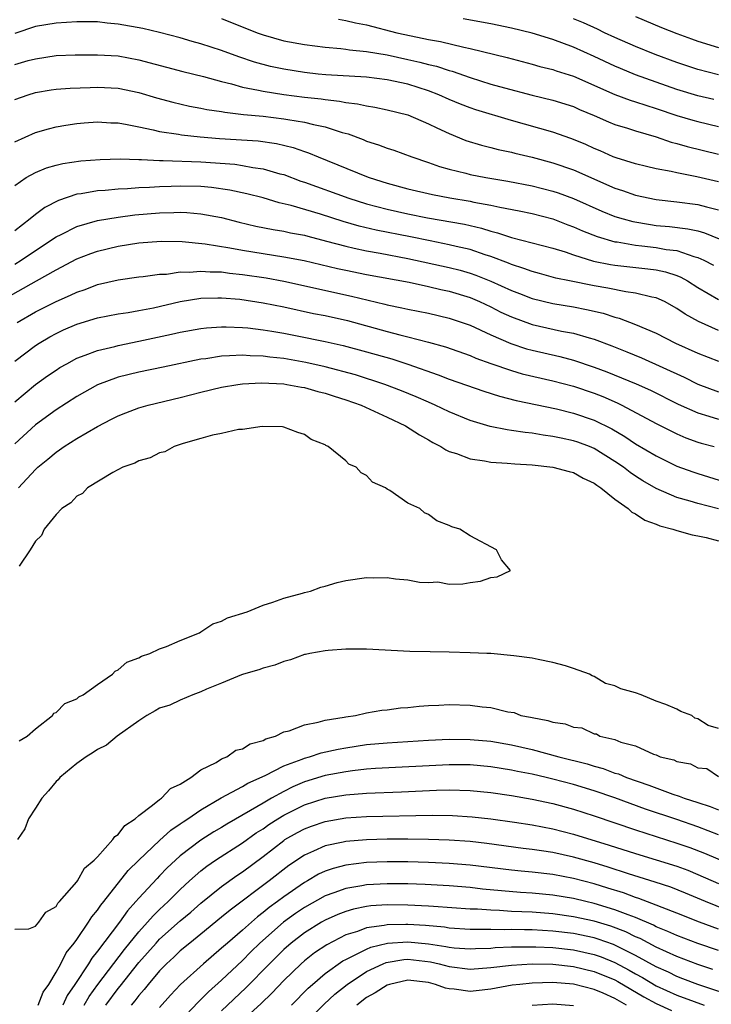
# Model space of a CAD drawing. Units: inches. Extents: x 2583000 to 2586000, y 1530000 to 1533000.
# Drawn here: x 2584029 to 2584096, y 1530369 to 1530464 of the extents above; entities that cross this region are included whole.
import ezdxf

# ---------------------------------------------------------------- set-up
doc = ezdxf.new("R2010")
doc.units = ezdxf.units.IN
doc.header["$MEASUREMENT"] = 0
doc.layers.add('LD25831530_2ft', color=133, linetype='Continuous')

msp = doc.modelspace()

# ---------------------------------------------------------------- linework, layer by layer
at = {"layer": 'LD25831530_2ft'}
for points, elevation in [([(2584049, 1530464.376), (2584052.423, 1530463), (2584053, 1530462.786), (2584055, 1530462.215), (2584057, 1530461.848), (2584059, 1530461.602), (2584060.52, 1530461.48), (2584061, 1530461.412), (2584061.344, 1530461.344), (2584063, 1530461.191), (2584065, 1530460.853), (2584067, 1530460.423), (2584068.163, 1530460.163), (2584069, 1530459.933), (2584069.759, 1530459.758), (2584071, 1530459.345), (2584071.276, 1530459.276), (2584073, 1530458.658), (2584075, 1530458.031), (2584076.346, 1530457.653), (2584079, 1530456.963), (2584081, 1530456.476), (2584083, 1530455.852), (2584083.582, 1530455.582), (2584084.982, 1530455), (2584086.38, 1530454.38), (2584087, 1530454.135), (2584088.231, 1530453.769), (2584089, 1530453.515), (2584091, 1530452.937), (2584092.43, 1530452.43), (2584093, 1530452.296), (2584093.998, 1530451.998), (2584097, 1530451.272)], 7542), ([(2584060.292, 1530464.292), (2584061, 1530464.188), (2584061.95, 1530463.95), (2584063, 1530463.747), (2584065.925, 1530463), (2584067.315, 1530462.685), (2584069, 1530462.352), (2584070.151, 1530462.151), (2584072.416, 1530461.584), (2584073, 1530461.471), (2584076.59, 1530460.589), (2584079, 1530459.956), (2584079.741, 1530459.741), (2584081, 1530459.431), (2584081.317, 1530459.317), (2584083, 1530458.798), (2584087, 1530457.038), (2584088.483, 1530456.483), (2584089, 1530456.331), (2584089.985, 1530455.985), (2584091, 1530455.682), (2584093, 1530454.993), (2584094.528, 1530454.528), (2584095, 1530454.4), (2584097, 1530453.94)], 7540), ([(2584096.554, 1530456.554), (2584095, 1530456.903), (2584093, 1530457.508), (2584089, 1530458.94), (2584087.527, 1530459.527), (2584087, 1530459.749), (2584085, 1530460.693), (2584083, 1530461.606), (2584081, 1530462.325), (2584079, 1530462.939), (2584077, 1530463.451), (2584075, 1530463.858), (2584072.34, 1530464.34)], 7538), ([(2584097, 1530458.931), (2584095, 1530459.452), (2584093, 1530460.117), (2584090.895, 1530460.895), (2584089, 1530461.655), (2584087, 1530462.519), (2584085.993, 1530463), (2584085.334, 1530463.334), (2584083.961, 1530463.961), (2584083, 1530464.34)], 7536), ([(2584089, 1530464.574), (2584091.508, 1530463.508), (2584093, 1530462.923), (2584094.396, 1530462.396), (2584095, 1530462.186), (2584097, 1530461.577)], 7534), ([(2584097, 1530448.598), (2584094.92, 1530449.08), (2584093, 1530449.438), (2584092.424, 1530449.576), (2584091, 1530449.836), (2584090.05, 1530450.05), (2584089, 1530450.308), (2584087.107, 1530450.893), (2584086.831, 1530451), (2584085.57, 1530451.57), (2584085, 1530451.793), (2584084.176, 1530452.176), (2584083, 1530452.666), (2584082.755, 1530452.755), (2584081, 1530453.375), (2584077, 1530454.514), (2584073.555, 1530455.555), (2584073, 1530455.745), (2584072.091, 1530456.09), (2584071, 1530456.547), (2584069.988, 1530457), (2584069, 1530457.378), (2584067, 1530458.008), (2584065, 1530458.45), (2584063, 1530458.707), (2584059.069, 1530458.931), (2584058.334, 1530459), (2584057, 1530459.135), (2584055, 1530459.458), (2584053.735, 1530459.735), (2584052.164, 1530460.164), (2584050.666, 1530460.666), (2584049, 1530461.269), (2584047, 1530461.921), (2584046.15, 1530462.15), (2584045, 1530462.49), (2584043.007, 1530463.006), (2584041.398, 1530463.398), (2584039, 1530463.832), (2584037.926, 1530463.925), (2584037, 1530464.034), (2584035, 1530464.053), (2584033, 1530463.935), (2584031, 1530463.589), (2584029, 1530462.917)], 7544), ([(2584029, 1530459.919), (2584030.296, 1530460.296), (2584031, 1530460.484), (2584033, 1530460.783), (2584034.856, 1530460.856), (2584037, 1530460.865), (2584039, 1530460.749), (2584041, 1530460.39), (2584045.249, 1530459.25), (2584047.241, 1530458.758), (2584049, 1530458.274), (2584049.942, 1530458.058), (2584051, 1530457.749), (2584052.553, 1530457.447), (2584053, 1530457.332), (2584055, 1530457.022), (2584057, 1530456.776), (2584058.606, 1530456.607), (2584059, 1530456.54), (2584060.394, 1530456.394), (2584061, 1530456.263), (2584062.131, 1530456.131), (2584063, 1530455.921), (2584063.799, 1530455.799), (2584065, 1530455.541), (2584067, 1530455.052), (2584069, 1530454.202), (2584069.794, 1530453.794), (2584071, 1530453.246), (2584072.593, 1530452.593), (2584074.112, 1530452.112), (2584075, 1530451.9), (2584075.708, 1530451.708), (2584077, 1530451.44), (2584077.344, 1530451.344), (2584079, 1530450.953), (2584081, 1530450.427), (2584083, 1530449.745), (2584087, 1530447.974), (2584087.74, 1530447.74), (2584089, 1530447.302), (2584091, 1530446.876), (2584093, 1530446.649), (2584095, 1530446.397), (2584095.838, 1530446.162), (2584097, 1530445.882)], 7546), ([(2584029, 1530456.532), (2584030.296, 1530457), (2584031, 1530457.215), (2584032.525, 1530457.475), (2584033, 1530457.54), (2584034.361, 1530457.639), (2584036.292, 1530457.708), (2584037, 1530457.718), (2584039, 1530457.621), (2584041, 1530457.211), (2584042.701, 1530456.701), (2584044.275, 1530456.275), (2584045.902, 1530455.902), (2584047, 1530455.705), (2584047.575, 1530455.575), (2584049, 1530455.369), (2584049.303, 1530455.303), (2584051.096, 1530455.096), (2584053, 1530454.915), (2584055, 1530454.681), (2584055.403, 1530454.597), (2584057, 1530454.354), (2584057.887, 1530454.112), (2584059, 1530453.892), (2584060.639, 1530453.361), (2584061.215, 1530453.215), (2584062.672, 1530452.672), (2584063, 1530452.526), (2584064.162, 1530452.162), (2584065, 1530451.824), (2584065.631, 1530451.63), (2584067.368, 1530451), (2584069, 1530450.465), (2584070.063, 1530450.063), (2584071, 1530449.804), (2584072.594, 1530449.406), (2584073, 1530449.285), (2584074.516, 1530449), (2584076.658, 1530448.658), (2584079, 1530448.198), (2584081, 1530447.695), (2584081.522, 1530447.522), (2584083, 1530446.97), (2584085.747, 1530445.747), (2584087, 1530445.247), (2584087.808, 1530445), (2584088.739, 1530444.739), (2584090.445, 1530444.445), (2584091, 1530444.372), (2584092.263, 1530444.263), (2584094.049, 1530444.049), (2584095, 1530443.831), (2584095.654, 1530443.654), (2584097.081, 1530443.081)], 7548), ([(2584029, 1530452.439), (2584031, 1530453.344), (2584032.281, 1530453.719), (2584033, 1530453.905), (2584033.933, 1530454.067), (2584035, 1530454.225), (2584035.713, 1530454.287), (2584037, 1530454.374), (2584038.291, 1530454.292), (2584039, 1530454.27), (2584039.87, 1530454.13), (2584041, 1530453.884), (2584042.389, 1530453.611), (2584043, 1530453.45), (2584044.819, 1530453.181), (2584045.122, 1530453.122), (2584046.938, 1530452.938), (2584048.787, 1530452.787), (2584052.533, 1530452.534), (2584054.294, 1530452.294), (2584055.914, 1530451.914), (2584057, 1530451.524), (2584057.4, 1530451.4), (2584058.339, 1530451), (2584063, 1530449.098), (2584063.258, 1530449), (2584065, 1530448.454), (2584067, 1530447.919), (2584069.364, 1530447.364), (2584071.042, 1530447.042), (2584073, 1530446.717), (2584073.368, 1530446.632), (2584075, 1530446.341), (2584075.871, 1530446.129), (2584077.763, 1530445.763), (2584079, 1530445.506), (2584081, 1530445.008), (2584082.441, 1530444.441), (2584083, 1530444.244), (2584083.858, 1530443.858), (2584085.297, 1530443.297), (2584087, 1530442.797), (2584087.228, 1530442.773), (2584089, 1530442.456), (2584089.598, 1530442.402), (2584091, 1530442.232), (2584091.944, 1530442.056), (2584093, 1530441.929), (2584094.643, 1530441.357), (2584095, 1530441.274), (2584095.586, 1530441), (2584096.516, 1530440.516)], 7550), ([(2584029, 1530448.239), (2584030.111, 1530449), (2584031, 1530449.5), (2584032.068, 1530449.932), (2584033, 1530450.19), (2584033.655, 1530450.345), (2584035.398, 1530450.602), (2584037.248, 1530450.752), (2584039.202, 1530450.798), (2584041, 1530450.73), (2584041.261, 1530450.739), (2584043, 1530450.644), (2584043.347, 1530450.652), (2584047, 1530450.513), (2584050.274, 1530450.275), (2584051, 1530450.177), (2584052.02, 1530449.98), (2584053, 1530449.854), (2584054.634, 1530449.366), (2584055, 1530449.275), (2584056.653, 1530448.653), (2584057, 1530448.544), (2584061.274, 1530447), (2584063, 1530446.461), (2584065, 1530445.932), (2584067, 1530445.482), (2584068.904, 1530445.096), (2584072.479, 1530444.479), (2584074.11, 1530444.11), (2584075, 1530443.828), (2584075.667, 1530443.667), (2584077, 1530443.195), (2584081, 1530442.174), (2584082.196, 1530441.804), (2584083, 1530441.523), (2584084.923, 1530440.923), (2584086.582, 1530440.582), (2584087, 1530440.514), (2584090.185, 1530440.185), (2584091, 1530440.085), (2584091.893, 1530439.893), (2584093, 1530439.527), (2584093.375, 1530439.375), (2584094.021, 1530439), (2584095, 1530438.363), (2584097, 1530437.201)], 7552), ([(2584097, 1530434.221), (2584095.073, 1530435.073), (2584093.787, 1530435.787), (2584093, 1530436.348), (2584091.785, 1530437), (2584091, 1530437.358), (2584090.571, 1530437.428), (2584089, 1530437.823), (2584088.063, 1530437.937), (2584086.31, 1530438.31), (2584085, 1530438.528), (2584082.608, 1530439), (2584081.283, 1530439.283), (2584079.719, 1530439.719), (2584079, 1530439.9), (2584078.212, 1530440.212), (2584077, 1530440.577), (2584076.711, 1530440.711), (2584075, 1530441.371), (2584074.464, 1530441.537), (2584073, 1530442.046), (2584071.663, 1530442.337), (2584071, 1530442.505), (2584069.134, 1530442.865), (2584067.256, 1530443.256), (2584063.917, 1530443.917), (2584062.302, 1530444.302), (2584060.748, 1530444.748), (2584058.545, 1530445.455), (2584055.702, 1530446.298), (2584054.558, 1530446.558), (2584053, 1530447.025), (2584051.437, 1530447.437), (2584049.792, 1530447.792), (2584048.033, 1530448.033), (2584047, 1530448.123), (2584045, 1530448.177), (2584044.137, 1530448.137), (2584043, 1530448.111), (2584042.036, 1530448.036), (2584041, 1530448.004), (2584039.915, 1530447.915), (2584039, 1530447.882), (2584037.76, 1530447.76), (2584037, 1530447.714), (2584035.43, 1530447.431), (2584035, 1530447.379), (2584033.22, 1530446.78), (2584031.901, 1530446.099), (2584031, 1530445.412), (2584030.499, 1530445), (2584029, 1530443.854)], 7554), ([(2584029, 1530440.619), (2584029.622, 1530441), (2584031, 1530441.944), (2584033, 1530443.26), (2584033.503, 1530443.504), (2584035, 1530444.27), (2584037, 1530444.857), (2584039, 1530445.182), (2584040.614, 1530445.386), (2584043, 1530445.589), (2584044.385, 1530445.615), (2584045, 1530445.646), (2584045.622, 1530445.622), (2584047, 1530445.503), (2584049, 1530445.127), (2584050.689, 1530444.689), (2584052.306, 1530444.306), (2584053.968, 1530443.968), (2584055, 1530443.807), (2584055.656, 1530443.655), (2584057, 1530443.411), (2584057.317, 1530443.317), (2584059.143, 1530442.857), (2584061, 1530442.348), (2584061.821, 1530442.179), (2584063, 1530441.902), (2584064.329, 1530441.671), (2584067, 1530441.17), (2584071, 1530440.308), (2584072.044, 1530440.044), (2584073, 1530439.762), (2584073.567, 1530439.567), (2584075, 1530438.982), (2584077, 1530438.065), (2584077.778, 1530437.778), (2584079, 1530437.297), (2584081, 1530436.809), (2584083, 1530436.488), (2584084.257, 1530436.256), (2584085.881, 1530435.881), (2584087, 1530435.508), (2584087.412, 1530435.412), (2584089, 1530434.791), (2584091, 1530433.938), (2584092.857, 1530433), (2584095, 1530432.03), (2584097, 1530431.257)], 7556), ([(2584027.537, 1530437), (2584031.119, 1530439), (2584033, 1530440.085), (2584035, 1530441.126), (2584036.353, 1530441.647), (2584037, 1530441.874), (2584039, 1530442.361), (2584041, 1530442.682), (2584043.153, 1530442.847), (2584045.195, 1530442.805), (2584047.413, 1530442.587), (2584049.786, 1530442.214), (2584051, 1530441.98), (2584053, 1530441.644), (2584055, 1530441.334), (2584056.967, 1530440.967), (2584060.2, 1530440.2), (2584061, 1530440.027), (2584063, 1530439.623), (2584067.132, 1530438.868), (2584069, 1530438.479), (2584070.189, 1530438.189), (2584071, 1530438.017), (2584073, 1530437.388), (2584073.902, 1530437), (2584075, 1530436.486), (2584075.989, 1530435.989), (2584077, 1530435.523), (2584079, 1530434.787), (2584081.85, 1530434.15), (2584083, 1530433.947), (2584084.505, 1530433.495), (2584085, 1530433.37), (2584086.717, 1530432.717), (2584088.15, 1530432.15), (2584089.561, 1530431.561), (2584093.69, 1530429.69), (2584095, 1530429.027), (2584097, 1530428.272)], 7558), ([(2584029.24, 1530435), (2584031, 1530436.014), (2584033, 1530437.014), (2584034.386, 1530437.614), (2584035, 1530437.917), (2584035.811, 1530438.189), (2584037, 1530438.643), (2584039, 1530439.102), (2584041, 1530439.393), (2584041.43, 1530439.43), (2584043, 1530439.65), (2584043.672, 1530439.672), (2584045, 1530439.867), (2584045.849, 1530439.85), (2584047, 1530439.958), (2584047.882, 1530439.882), (2584049, 1530439.873), (2584049.763, 1530439.763), (2584051, 1530439.635), (2584053.286, 1530439.286), (2584055, 1530438.977), (2584061.536, 1530437.536), (2584064.763, 1530436.763), (2584065, 1530436.695), (2584066.416, 1530436.416), (2584067, 1530436.278), (2584069, 1530435.884), (2584071, 1530435.406), (2584073, 1530434.711), (2584075, 1530433.798), (2584076.95, 1530432.95), (2584078.452, 1530432.452), (2584079, 1530432.301), (2584081.692, 1530431.692), (2584083, 1530431.345), (2584085, 1530430.679), (2584086.223, 1530430.223), (2584089.052, 1530429.052), (2584090.427, 1530428.427), (2584093.103, 1530427.103), (2584095, 1530426.239), (2584096.064, 1530425.937), (2584097, 1530425.627)], 7560), ([(2584029, 1530431.258), (2584031, 1530432.768), (2584031.358, 1530433), (2584032.392, 1530433.608), (2584033, 1530433.934), (2584033.728, 1530434.272), (2584035, 1530434.829), (2584037, 1530435.442), (2584039, 1530435.82), (2584039.958, 1530435.958), (2584041, 1530436.135), (2584042.415, 1530436.415), (2584044.992, 1530437.007), (2584047, 1530437.324), (2584048.619, 1530437.381), (2584049, 1530437.377), (2584050.771, 1530437.23), (2584053, 1530436.896), (2584055, 1530436.498), (2584057.868, 1530435.868), (2584059, 1530435.645), (2584061.163, 1530435.163), (2584065, 1530434.107), (2584066.212, 1530433.788), (2584067, 1530433.609), (2584069, 1530433.095), (2584070.633, 1530432.633), (2584073, 1530431.795), (2584073.551, 1530431.551), (2584075.02, 1530431.02), (2584077, 1530430.333), (2584078.029, 1530430.029), (2584081, 1530429.346), (2584083, 1530428.825), (2584085, 1530428.15), (2584085.822, 1530427.822), (2584087.219, 1530427.219), (2584087.663, 1530427), (2584091, 1530425.221), (2584092.468, 1530424.468), (2584093, 1530424.211), (2584093.841, 1530423.842), (2584095, 1530423.422), (2584095.324, 1530423.324), (2584096.582, 1530423)], 7562), ([(2584029, 1530427.316), (2584031, 1530428.992), (2584032.179, 1530429.821), (2584033, 1530430.391), (2584033.373, 1530430.627), (2584034.027, 1530431), (2584035, 1530431.525), (2584035.813, 1530431.813), (2584037, 1530432.285), (2584038.672, 1530432.673), (2584039, 1530432.766), (2584041, 1530433.167), (2584044.156, 1530433.844), (2584045, 1530434.049), (2584047, 1530434.414), (2584047.524, 1530434.476), (2584049, 1530434.574), (2584049.421, 1530434.579), (2584051, 1530434.507), (2584051.539, 1530434.461), (2584053, 1530434.281), (2584053.851, 1530434.149), (2584055, 1530433.946), (2584056.312, 1530433.688), (2584059, 1530433.142), (2584060.757, 1530432.757), (2584063, 1530432.153), (2584065.458, 1530431.458), (2584067, 1530430.972), (2584069.937, 1530429.937), (2584071, 1530429.52), (2584074.332, 1530428.332), (2584075.851, 1530427.851), (2584077.455, 1530427.455), (2584081.372, 1530426.629), (2584083, 1530426.22), (2584085, 1530425.535), (2584086.701, 1530424.701), (2584087.967, 1530423.967), (2584089, 1530423.271), (2584091, 1530422.09), (2584093, 1530421.111), (2584094.537, 1530420.537), (2584095, 1530420.383), (2584097.597, 1530419.597)], 7564), ([(2584097, 1530416.987), (2584095, 1530417.497), (2584094.275, 1530417.725), (2584093, 1530418.063), (2584091, 1530418.926), (2584089.69, 1530419.69), (2584089, 1530420.126), (2584088.477, 1530420.477), (2584087.818, 1530421), (2584087, 1530421.563), (2584085, 1530422.811), (2584084.54, 1530423), (2584083.417, 1530423.417), (2584083, 1530423.561), (2584081.793, 1530423.793), (2584081, 1530423.973), (2584080.083, 1530424.083), (2584079, 1530424.275), (2584078.337, 1530424.337), (2584077, 1530424.559), (2584076.6, 1530424.6), (2584074.937, 1530424.937), (2584073, 1530425.513), (2584071, 1530426.338), (2584069.629, 1530427), (2584069, 1530427.267), (2584067.808, 1530427.808), (2584066.392, 1530428.392), (2584064.781, 1530429), (2584061.924, 1530429.924), (2584059, 1530430.686), (2584057.119, 1530431.119), (2584055, 1530431.506), (2584053.644, 1530431.644), (2584053, 1530431.741), (2584051.77, 1530431.77), (2584051, 1530431.834), (2584049.747, 1530431.747), (2584049, 1530431.739), (2584047.483, 1530431.483), (2584047, 1530431.426), (2584043.346, 1530430.654), (2584041, 1530430.182), (2584039, 1530429.686), (2584037, 1530428.947), (2584035, 1530427.823), (2584033, 1530426.545), (2584031, 1530425.079), (2584029, 1530423.248)], 7566), ([(2584029.371, 1530419), (2584031, 1530420.768), (2584031.249, 1530421), (2584032.214, 1530421.785), (2584033, 1530422.461), (2584033.329, 1530422.671), (2584033.785, 1530423), (2584035, 1530423.774), (2584037, 1530424.941), (2584038.369, 1530425.631), (2584039, 1530425.966), (2584039.737, 1530426.263), (2584041, 1530426.737), (2584041.905, 1530427), (2584045, 1530427.725), (2584047, 1530428.249), (2584049, 1530428.749), (2584050.566, 1530429), (2584051, 1530429.055), (2584052.861, 1530429.139), (2584055, 1530429.045), (2584055.294, 1530429), (2584056.72, 1530428.72), (2584057, 1530428.687), (2584058.306, 1530428.306), (2584059, 1530428.149), (2584059.864, 1530427.864), (2584061, 1530427.516), (2584062.471, 1530427), (2584065, 1530425.838), (2584066.774, 1530425), (2584068.112, 1530424.112), (2584069, 1530423.631), (2584069.394, 1530423.394), (2584070.172, 1530423), (2584070.665, 1530422.665), (2584071, 1530422.525), (2584071.691, 1530422.309), (2584073, 1530421.792), (2584074.393, 1530421.607), (2584075, 1530421.478), (2584076.602, 1530421.398), (2584077.32, 1530421.32), (2584079, 1530421.219), (2584080.987, 1530421.012), (2584082.569, 1530420.57), (2584083, 1530420.469), (2584083.934, 1530419.934), (2584085, 1530419.459), (2584085.253, 1530419.253), (2584085.654, 1530419), (2584087, 1530417.918), (2584088.292, 1530417), (2584088.652, 1530416.652), (2584089, 1530416.49), (2584089.888, 1530415.888), (2584091, 1530415.474), (2584091.331, 1530415.331), (2584092.597, 1530415), (2584093, 1530414.864), (2584094.473, 1530414.473), (2584095, 1530414.376), (2584095.804, 1530414.196), (2584097, 1530413.881)], 7568), ([(2584029.439, 1530394.561), (2584030.192, 1530395), (2584031, 1530395.714), (2584032.64, 1530397), (2584032.791, 1530397.209), (2584033, 1530397.276), (2584033.847, 1530398.153), (2584035, 1530398.609), (2584035.206, 1530398.794), (2584035.605, 1530399), (2584037, 1530399.995), (2584038.459, 1530401), (2584038.71, 1530401.29), (2584039, 1530401.401), (2584039.842, 1530402.158), (2584041, 1530402.584), (2584041.259, 1530402.741), (2584042.05, 1530403), (2584043, 1530403.45), (2584043.66, 1530403.66), (2584045, 1530404.245), (2584046.863, 1530405), (2584047, 1530405.074), (2584048.158, 1530405.842), (2584049, 1530406.121), (2584049.581, 1530406.419), (2584051.468, 1530407), (2584053, 1530407.659), (2584053.935, 1530407.935), (2584055, 1530408.352), (2584056.808, 1530408.808), (2584057, 1530408.872), (2584057.595, 1530409), (2584058.593, 1530409.407), (2584059, 1530409.502), (2584060.151, 1530409.849), (2584061, 1530410.039), (2584063, 1530410.328), (2584063.696, 1530410.304), (2584065, 1530410.337), (2584065.811, 1530410.189), (2584067, 1530410.124), (2584068.123, 1530409.877), (2584069, 1530409.845), (2584069.899, 1530409.899), (2584071, 1530409.702), (2584072.291, 1530409.709), (2584073, 1530409.862), (2584074.028, 1530409.972), (2584075, 1530410.323), (2584075.61, 1530410.39), (2584076.919, 1530411), (2584076.035, 1530412.035), (2584075.545, 1530413), (2584073, 1530414.347), (2584072.029, 1530415), (2584071.237, 1530415.237), (2584071, 1530415.36), (2584069.798, 1530415.798), (2584069, 1530416.427), (2584068.588, 1530416.588), (2584068.144, 1530417), (2584067, 1530417.525), (2584065.259, 1530418.741), (2584065, 1530418.878), (2584064.847, 1530419), (2584063.561, 1530419.561), (2584063, 1530420.207), (2584062.467, 1530420.467), (2584061.987, 1530421), (2584061.288, 1530421.288), (2584061, 1530421.601), (2584059.297, 1530423), (2584059.082, 1530423.082), (2584059, 1530423.154), (2584057.662, 1530423.662), (2584057, 1530424.161), (2584056.364, 1530424.364), (2584055, 1530424.876), (2584054.895, 1530424.895), (2584052.924, 1530424.924), (2584051, 1530424.644), (2584050.628, 1530424.628), (2584049, 1530424.266), (2584048.109, 1530424.109), (2584047, 1530423.765), (2584045.293, 1530423.293), (2584045, 1530423.186), (2584044.4, 1530423), (2584043.51, 1530422.49), (2584043, 1530422.381), (2584042.104, 1530421.896), (2584041, 1530421.618), (2584040.608, 1530421.392), (2584039.451, 1530421), (2584038.488, 1530420.488), (2584036.047, 1530419), (2584035.543, 1530418.457), (2584035, 1530418.197), (2584034.44, 1530417.56), (2584033.568, 1530417), (2584033, 1530416.432), (2584031.859, 1530415), (2584031.601, 1530414.399), (2584031, 1530413.831), (2584030.493, 1530413), (2584029.437, 1530411.437)], 7570), ([(2584097, 1530395.746), (2584096.012, 1530396.012), (2584095, 1530396.67), (2584094.719, 1530396.72), (2584094.427, 1530397), (2584093.387, 1530397.387), (2584093, 1530397.594), (2584091.929, 1530398.071), (2584091, 1530398.377), (2584089.529, 1530399), (2584089, 1530399.175), (2584087.577, 1530399.577), (2584087, 1530399.86), (2584086.103, 1530400.102), (2584085, 1530400.772), (2584084.815, 1530400.815), (2584084.535, 1530401), (2584083, 1530401.541), (2584082.216, 1530401.783), (2584081, 1530402.104), (2584079.579, 1530402.421), (2584079, 1530402.521), (2584077.225, 1530402.775), (2584075.024, 1530402.976), (2584074.609, 1530403), (2584073, 1530403.067), (2584071, 1530403.118), (2584069.136, 1530403.136), (2584067.185, 1530403.185), (2584063, 1530403.418), (2584061, 1530403.418), (2584059.291, 1530403.291), (2584059, 1530403.257), (2584057.524, 1530403), (2584057.107, 1530402.892), (2584057, 1530402.88), (2584055.641, 1530402.359), (2584055, 1530402.215), (2584054.139, 1530401.861), (2584053, 1530401.557), (2584052.604, 1530401.396), (2584051.123, 1530401), (2584050.934, 1530400.934), (2584049, 1530400.111), (2584047.539, 1530399.539), (2584047, 1530399.284), (2584046.223, 1530399), (2584045, 1530398.492), (2584043.996, 1530398.004), (2584043, 1530397.694), (2584042.566, 1530397.434), (2584041.772, 1530397), (2584041, 1530396.49), (2584038.917, 1530395), (2584037.874, 1530394.126), (2584037, 1530393.72), (2584036.574, 1530393.426), (2584035.901, 1530393), (2584035, 1530392.368), (2584033.361, 1530391), (2584033.211, 1530390.789), (2584033, 1530390.628), (2584032.276, 1530389.724), (2584031.628, 1530389), (2584031, 1530388.049), (2584030.345, 1530387), (2584029.966, 1530386.034), (2584029.266, 1530385)], 7568), ([(2584029, 1530376.334), (2584030.374, 1530376.374), (2584031, 1530376.623), (2584031.323, 1530377), (2584032.004, 1530377.996), (2584033, 1530378.529), (2584033.163, 1530378.837), (2584033.336, 1530379), (2584035, 1530380.907), (2584035.067, 1530381), (2584035.751, 1530382.249), (2584036.671, 1530383), (2584037, 1530383.341), (2584038.495, 1530385), (2584038.687, 1530385.313), (2584039, 1530385.493), (2584039.65, 1530386.35), (2584040.628, 1530387), (2584041, 1530387.339), (2584042.322, 1530388.322), (2584043, 1530388.876), (2584043.18, 1530389), (2584044.061, 1530389.939), (2584045, 1530390.36), (2584046.023, 1530391), (2584047, 1530391.729), (2584048.46, 1530392.46), (2584049, 1530392.796), (2584049.494, 1530393), (2584050.356, 1530393.643), (2584051, 1530393.785), (2584051.741, 1530394.259), (2584053, 1530394.585), (2584053.259, 1530394.741), (2584054.197, 1530395), (2584055, 1530395.407), (2584055.516, 1530395.516), (2584057, 1530396.106), (2584058.339, 1530396.339), (2584059, 1530396.545), (2584060.837, 1530396.837), (2584061, 1530396.879), (2584061.945, 1530397), (2584063, 1530397.253), (2584064.477, 1530397.523), (2584065, 1530397.557), (2584066.274, 1530397.726), (2584067, 1530397.781), (2584068.097, 1530397.903), (2584069, 1530397.963), (2584069.992, 1530397.992), (2584071, 1530398.059), (2584073, 1530397.998), (2584074.17, 1530397.83), (2584075, 1530397.756), (2584076.651, 1530397.349), (2584077.282, 1530397.282), (2584077.912, 1530397), (2584078.84, 1530396.84), (2584079, 1530396.79), (2584080.525, 1530396.525), (2584081, 1530396.34), (2584082.192, 1530396.191), (2584083, 1530395.855), (2584083.797, 1530395.797), (2584085, 1530395.235), (2584085.226, 1530395.226), (2584085.552, 1530395), (2584087, 1530394.66), (2584087.583, 1530394.417), (2584089, 1530394.065), (2584090.746, 1530393.254), (2584091, 1530393.198), (2584091.388, 1530393), (2584092.695, 1530392.695), (2584093, 1530392.535), (2584094.316, 1530392.316), (2584095, 1530391.925), (2584095.868, 1530391.868), (2584097, 1530391.105)], 7568), ([(2584031.286, 1530369), (2584031.752, 1530370.248), (2584032.291, 1530371), (2584033, 1530372.175), (2584033.453, 1530373), (2584033.964, 1530374.036), (2584034.755, 1530375), (2584035, 1530375.335), (2584036.145, 1530377), (2584036.462, 1530377.537), (2584037, 1530378.164), (2584037.33, 1530378.67), (2584037.605, 1530379), (2584039.979, 1530382.02), (2584041, 1530383.012), (2584043, 1530384.911), (2584044.089, 1530385.911), (2584045, 1530386.507), (2584045.279, 1530386.721), (2584045.722, 1530387), (2584047, 1530387.886), (2584048.967, 1530389.033), (2584051, 1530390.127), (2584051.538, 1530390.462), (2584053.206, 1530391.206), (2584055, 1530392.119), (2584056.768, 1530392.768), (2584057, 1530392.869), (2584057.483, 1530393), (2584058.623, 1530393.377), (2584060.259, 1530393.741), (2584061, 1530393.877), (2584063, 1530394.179), (2584065, 1530394.363), (2584069, 1530394.596), (2584071, 1530394.696), (2584073, 1530394.684), (2584075, 1530394.504), (2584077, 1530394.174), (2584079, 1530393.717), (2584081.574, 1530393), (2584084.31, 1530392.309), (2584085, 1530392.09), (2584085.86, 1530391.86), (2584087, 1530391.435), (2584087.342, 1530391.342), (2584088.135, 1530391), (2584090.272, 1530390.272), (2584092.607, 1530389.393), (2584093.209, 1530389.209), (2584093.709, 1530389), (2584095, 1530388.576), (2584096.206, 1530388.206), (2584097, 1530387.886)], 7570), ([(2584097, 1530385.468), (2584095, 1530386.231), (2584093, 1530386.93), (2584089.946, 1530387.946), (2584088.472, 1530388.472), (2584087, 1530389.021), (2584085, 1530389.702), (2584083, 1530390.31), (2584081, 1530390.851), (2584080.367, 1530391), (2584079, 1530391.32), (2584077.589, 1530391.589), (2584077, 1530391.721), (2584075, 1530392.035), (2584073, 1530392.219), (2584071, 1530392.239), (2584063.872, 1530391.872), (2584063, 1530391.801), (2584061.653, 1530391.653), (2584061, 1530391.562), (2584059, 1530391.181), (2584057, 1530390.567), (2584055.893, 1530390.107), (2584055, 1530389.658), (2584053.82, 1530389), (2584053, 1530388.525), (2584051.795, 1530387.795), (2584049.507, 1530386.493), (2584049, 1530386.169), (2584048.26, 1530385.74), (2584047, 1530384.931), (2584045, 1530383.418), (2584044.525, 1530383), (2584043.739, 1530382.262), (2584043, 1530381.485), (2584042.753, 1530381.247), (2584041, 1530379.33), (2584040.721, 1530379), (2584039.893, 1530378.107), (2584039.116, 1530377), (2584037, 1530374.203), (2584036.456, 1530373.544), (2584036.133, 1530373), (2584034.829, 1530371), (2584034.084, 1530369.916), (2584033.645, 1530369)], 7572), ([(2584035.703, 1530369), (2584036.183, 1530369.817), (2584037.033, 1530371), (2584039.618, 1530374.382), (2584041, 1530376.092), (2584041.835, 1530377), (2584042.368, 1530377.632), (2584043, 1530378.24), (2584043.825, 1530379), (2584045, 1530380.186), (2584045.881, 1530381), (2584047, 1530381.984), (2584047.572, 1530382.429), (2584048.407, 1530383), (2584051, 1530384.68), (2584052.351, 1530385.649), (2584053, 1530386.054), (2584053.558, 1530386.442), (2584054.425, 1530387), (2584055, 1530387.348), (2584057, 1530388.344), (2584059, 1530388.989), (2584061, 1530389.324), (2584063, 1530389.492), (2584066.379, 1530389.621), (2584069.773, 1530389.773), (2584071, 1530389.799), (2584073, 1530389.745), (2584075, 1530389.555), (2584077, 1530389.262), (2584079, 1530388.91), (2584081, 1530388.473), (2584083, 1530387.93), (2584085, 1530387.295), (2584089, 1530385.929), (2584093, 1530384.662), (2584094.23, 1530384.23), (2584095.672, 1530383.673), (2584102.7, 1530380.7)], 7574), ([(2584037.813, 1530369), (2584039, 1530370.599), (2584039.186, 1530370.814), (2584041, 1530373.104), (2584042.659, 1530375), (2584043, 1530375.368), (2584045, 1530377.143), (2584046.018, 1530377.982), (2584047, 1530378.841), (2584049, 1530380.466), (2584050.475, 1530381.525), (2584051, 1530381.876), (2584053, 1530383.379), (2584055, 1530384.926), (2584055.114, 1530385), (2584056.316, 1530385.684), (2584057, 1530386.053), (2584057.689, 1530386.311), (2584059, 1530386.758), (2584061, 1530387.087), (2584063, 1530387.216), (2584069.345, 1530387.345), (2584071.32, 1530387.32), (2584073.208, 1530387.208), (2584075, 1530387.015), (2584077.312, 1530386.688), (2584079, 1530386.419), (2584081, 1530386.037), (2584083, 1530385.53), (2584086.462, 1530384.462), (2584089, 1530383.639), (2584091, 1530383.039), (2584093, 1530382.416), (2584094.032, 1530382.032), (2584095, 1530381.637), (2584097, 1530380.766)], 7576), ([(2584099, 1530377.704), (2584095.755, 1530379), (2584093.818, 1530379.819), (2584092.395, 1530380.395), (2584090.894, 1530380.894), (2584088.307, 1530381.693), (2584086.335, 1530382.335), (2584085, 1530382.743), (2584083, 1530383.307), (2584081, 1530383.753), (2584079.901, 1530383.901), (2584079, 1530384.052), (2584078.141, 1530384.141), (2584074.614, 1530384.615), (2584073, 1530384.799), (2584071, 1530384.938), (2584069, 1530385.002), (2584067, 1530385.032), (2584065, 1530385.032), (2584063, 1530384.984), (2584061, 1530384.82), (2584060.755, 1530384.755), (2584059, 1530384.392), (2584057.867, 1530383.868), (2584057, 1530383.503), (2584055.495, 1530382.505), (2584053.598, 1530381), (2584049.817, 1530378.183), (2584049, 1530377.485), (2584047, 1530375.85), (2584045.927, 1530375), (2584045, 1530374.233), (2584044.371, 1530373.629), (2584043.681, 1530373), (2584043, 1530372.305), (2584041.905, 1530371), (2584041.507, 1530370.493), (2584041, 1530369.932), (2584040.604, 1530369.396), (2584040.26, 1530369)], 7578), ([(2584097, 1530376.348), (2584095.164, 1530377), (2584093, 1530377.87), (2584091.574, 1530378.426), (2584091, 1530378.672), (2584089.317, 1530379.317), (2584089, 1530379.411), (2584087.841, 1530379.842), (2584086.317, 1530380.317), (2584085, 1530380.706), (2584083, 1530381.237), (2584081, 1530381.635), (2584079, 1530381.86), (2584077.941, 1530381.941), (2584077, 1530382.034), (2584073, 1530382.519), (2584071, 1530382.69), (2584069, 1530382.787), (2584067, 1530382.844), (2584065, 1530382.858), (2584063, 1530382.785), (2584061, 1530382.53), (2584059.784, 1530382.216), (2584059, 1530381.932), (2584058.36, 1530381.64), (2584057.285, 1530381), (2584057, 1530380.846), (2584055, 1530379.468), (2584054.384, 1530379), (2584053.58, 1530378.42), (2584053, 1530377.94), (2584052.453, 1530377.547), (2584051, 1530376.254), (2584049.554, 1530375), (2584049, 1530374.487), (2584047.259, 1530373), (2584045.024, 1530370.976), (2584044.052, 1530369.948), (2584043, 1530368.782)], 7580), ([(2584097, 1530374.284), (2584095, 1530374.948), (2584093, 1530375.711), (2584092.128, 1530376.127), (2584091, 1530376.579), (2584090.726, 1530376.726), (2584089, 1530377.462), (2584088.29, 1530377.71), (2584087, 1530378.224), (2584085, 1530378.815), (2584084.183, 1530379), (2584083, 1530379.299), (2584081, 1530379.641), (2584079, 1530379.823), (2584077.89, 1530379.89), (2584076.03, 1530380.03), (2584074.206, 1530380.206), (2584073, 1530380.351), (2584071, 1530380.525), (2584068.657, 1530380.658), (2584067, 1530380.712), (2584065, 1530380.731), (2584063, 1530380.632), (2584062.538, 1530380.538), (2584061, 1530380.285), (2584059.853, 1530379.853), (2584059, 1530379.557), (2584057, 1530378.431), (2584056.147, 1530377.852), (2584054.975, 1530377.024), (2584052.68, 1530375), (2584051.836, 1530374.164), (2584051, 1530373.308), (2584049, 1530371.41), (2584047.724, 1530370.276), (2584047, 1530369.529), (2584046.722, 1530369.278), (2584045, 1530367.458)], 7582), ([(2584096.452, 1530372.452), (2584095, 1530372.918), (2584093, 1530373.684), (2584091, 1530374.607), (2584089.432, 1530375.432), (2584089, 1530375.61), (2584088.07, 1530376.07), (2584086.614, 1530376.614), (2584085, 1530377.097), (2584083, 1530377.543), (2584081, 1530377.821), (2584079, 1530377.967), (2584077, 1530378.062), (2584075.857, 1530378.143), (2584075, 1530378.164), (2584073.736, 1530378.264), (2584073, 1530378.281), (2584069.48, 1530378.52), (2584069, 1530378.567), (2584067, 1530378.668), (2584065, 1530378.681), (2584063.421, 1530378.579), (2584063, 1530378.519), (2584061.731, 1530378.269), (2584061, 1530378.049), (2584060.241, 1530377.759), (2584059, 1530377.207), (2584058.635, 1530377), (2584057, 1530375.995), (2584055.702, 1530375), (2584055, 1530374.385), (2584053.62, 1530373), (2584051.345, 1530370.655), (2584049, 1530368.429)], 7584), ([(2584099, 1530369.68), (2584095, 1530370.975), (2584093.553, 1530371.553), (2584093, 1530371.756), (2584092.171, 1530372.171), (2584091, 1530372.707), (2584089, 1530373.807), (2584087.434, 1530374.566), (2584087, 1530374.791), (2584086.852, 1530374.852), (2584085.379, 1530375.379), (2584085, 1530375.491), (2584083, 1530375.917), (2584081, 1530376.151), (2584079, 1530376.266), (2584078.27, 1530376.27), (2584077, 1530376.318), (2584076.288, 1530376.288), (2584075, 1530376.318), (2584074.293, 1530376.293), (2584073, 1530376.321), (2584071, 1530376.447), (2584070.526, 1530376.526), (2584068.687, 1530376.687), (2584067, 1530376.799), (2584066.785, 1530376.785), (2584065, 1530376.769), (2584064.696, 1530376.696), (2584063, 1530376.461), (2584062.12, 1530376.12), (2584061, 1530375.777), (2584059.162, 1530374.838), (2584057.964, 1530374.036), (2584057, 1530373.285), (2584056.677, 1530373), (2584055, 1530371.387), (2584053.844, 1530370.156), (2584052.833, 1530369.167), (2584051, 1530367.513)], 7586), ([(2584055.746, 1530369), (2584057.361, 1530370.639), (2584057.767, 1530371), (2584059, 1530372.042), (2584060.723, 1530373.277), (2584061, 1530373.423), (2584061.781, 1530373.781), (2584063, 1530374.417), (2584063.409, 1530374.591), (2584065.013, 1530374.987), (2584067, 1530375.12), (2584069, 1530374.931), (2584070.674, 1530374.674), (2584071, 1530374.598), (2584071.453, 1530374.547), (2584073, 1530374.428), (2584073.537, 1530374.463), (2584075, 1530374.517), (2584075.437, 1530374.563), (2584077, 1530374.631), (2584079.368, 1530374.632), (2584081, 1530374.552), (2584083, 1530374.338), (2584085, 1530373.895), (2584085.666, 1530373.666), (2584087, 1530373.121), (2584088.39, 1530372.39), (2584089, 1530372.033), (2584089.673, 1530371.672), (2584091, 1530370.874), (2584093, 1530369.965), (2584094.665, 1530369.335), (2584095.63, 1530369)], 7588), ([(2584056.765, 1530367), (2584058.909, 1530369.091), (2584059.941, 1530370.059), (2584061.119, 1530371), (2584063, 1530372.231), (2584064.623, 1530373), (2584064.887, 1530373.112), (2584066.603, 1530373.397), (2584067, 1530373.424), (2584069.19, 1530373.19), (2584070.01, 1530373), (2584071, 1530372.739), (2584073, 1530372.48), (2584075, 1530372.631), (2584077, 1530372.875), (2584079, 1530372.979), (2584081, 1530372.942), (2584083, 1530372.738), (2584085, 1530372.259), (2584087, 1530371.427), (2584087.28, 1530371.28), (2584089.805, 1530369.805), (2584091, 1530369.151), (2584092.482, 1530368.482)], 7590), ([(2584088.105, 1530369), (2584087, 1530369.628), (2584085.855, 1530370.145), (2584085, 1530370.503), (2584083, 1530371.015), (2584081, 1530371.17), (2584079, 1530371.125), (2584077.799, 1530371), (2584077.086, 1530370.914), (2584075, 1530370.524), (2584073.609, 1530370.391), (2584073, 1530370.314), (2584071.459, 1530370.541), (2584071, 1530370.574), (2584070.646, 1530370.646), (2584069.663, 1530371), (2584069, 1530371.172), (2584067, 1530371.396), (2584065.234, 1530371), (2584065, 1530370.93), (2584063.828, 1530370.172), (2584063, 1530369.721), (2584062.05, 1530369)], 7592), ([(2584079, 1530368.992), (2584081, 1530369.116), (2584083, 1530368.974)], 7594)]:
    msp.add_lwpolyline(points, dxfattribs=dict(at, elevation=elevation))

doc.saveas('drawing.dxf')
